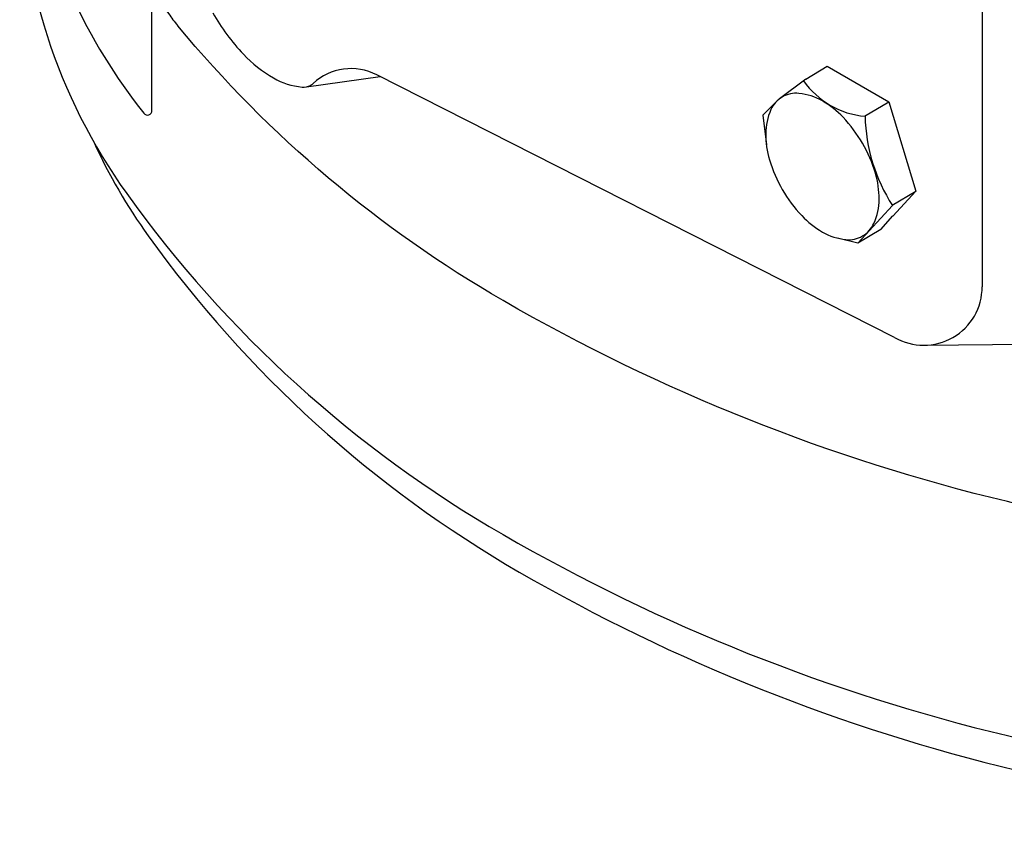
# Model space of a CAD drawing. Extents: x -37 to 25.7, y -20.5 to 27.3.
# Drawn here: x 2.6 to 5.9, y 4.5 to 7.2 of the extents above; entities that cross this region are included whole.
import ezdxf

# ---------------------------------------------------------------- set-up
doc = ezdxf.new("R2010")
doc.units = 0
doc.header["$MEASUREMENT"] = 0
doc.layers.add('OBJ', color=7, linetype='CONTINUOUS')

msp = doc.modelspace()

# ---------------------------------------------------------------- linework, layer by layer
at = {"layer": 'OBJ', "color": 7}
for p, q in [((5.7848, 8.7692), (5.7848, 6.3455)), ((3.0122, 6.9339), (3.0122, 7.437)), ((5.1956, 7.0388), (5.2672, 7.0816)), ((5.2672, 7.0816), (5.4726, 6.963)), ((3.5283, 7.0127), (3.7747, 7.047)), ((5.4918, 6.1763), (3.7631, 7.053)), ((5.1956, 7.0388), (5.108, 6.9728)), ((5.052, 6.9189), (5.0987, 6.9649)), ((5.3921, 6.9149), (5.4726, 6.963)), ((5.4726, 6.963), (5.5638, 6.6652)), ((5.052, 6.9189), (5.0641, 6.8193)), ((5.4844, 6.6177), (5.5638, 6.6652)), ((5.5638, 6.6652), (5.4859, 6.5807)), ((5.485, 6.6169), (5.4071, 6.5324)), ((5.4467, 6.5368), (5.4869, 6.5818)), ((5.4467, 6.5368), (5.37, 6.491)), ((5.37, 6.491), (5.408, 6.5335)), ((5.37, 6.491), (5.3021, 6.5078)), ((5.5916, 6.1502), (5.9674, 6.1543))]:
    msp.add_line(p, q, dxfattribs=at)
for points in [[(2.5707, 7.7681, 0.156851), (2.9282, 6.6565, 0.106617), (4.1849, 5.5181, 0.072341), (5.8691, 4.847, 0.058752), (8.082, 4.5861, 0.058752), (10.295, 4.847, 0.072341), (11.9791, 5.5181, 0.106617), (13.2359, 6.6565, 0.156851), (13.5934, 7.7681, 0.156851)], [(3.0162, 7.4874, 0.03982), (3.0122, 7.437, 0.156851), (3.0717, 7.2518, 0.018285), (3.1017, 7.213, 0.072341)], [(6.3405, 5.5281, -0.012667), (5.8691, 5.6283, -0.072341), (4.1849, 6.2994, -0.089043), (3.0992, 7.2161, -0.156851)], [(2.8179, 6.829, 0.048264), (2.9998, 6.5157, 0.106617), (4.239, 5.3931, 0.072341), (5.8998, 4.7314, 0.058752), (8.082, 4.4741, 0.058752), (10.2642, 4.7314, 0.072341), (11.925, 5.3931, 0.106617), (13.1643, 6.5157, 0.048264), (13.3461, 6.829, 0.156851)]]:
    msp.add_lwpolyline(points, format="xyb", dxfattribs=at)
msp.add_lwpolyline([(5.1174, 6.6697, 0.058752), (5.1821, 6.5829, 0.072341), (5.2513, 6.5283, 0.106617), (5.3298, 6.503, 0.156851), (5.3853, 6.515, 0.156851), (5.4234, 6.5571, 0.106617), (5.4408, 6.6376, 0.072341), (5.4281, 6.7249, 0.058752), (5.3853, 6.8244, 0.058752), (5.3205, 6.9112, 0.072341), (5.2513, 6.9658, 0.106617), (5.1728, 6.991, 0.156851), (5.1174, 6.979, 0.156851), (5.0793, 6.937, 0.106617), (5.0619, 6.8564, 0.072341), (5.0746, 6.7692, 0.058752)], format="xyb", close=True, dxfattribs=at)
for centre, radius, start, end in [((4.4776, 8.1119), 1.9069, 190.7201, 218.5102), ((3.8508, 7.6265), 0.7339, 210, 223.4495), ((3.64, 7.4268), 0.4436, 223.4495, 240), ((3.6773, 6.8862), 0.1875, 62.7876, 132.6395), ((3.5372, 7.2488), 0.238, 240, 264.3429), ((3.5184, 7.0588), 0.0472, 264.3429, 300), ((3.5184, 7.0588), 0.0472, 300, 312.6395), ((5.4167, 7.1918), 0.2779, 214.7481, 265.2519), ((2.9972, 6.9339), 0.015, 218.5102, 0), ((5.97, 6.9284), 0.5764, 181.35, 212.7039), ((5.5895, 6.3455), 0.1953, 240, 0)]:
    msp.add_arc(centre, radius, start, end, dxfattribs=at)

doc.saveas('drawing.dxf')
